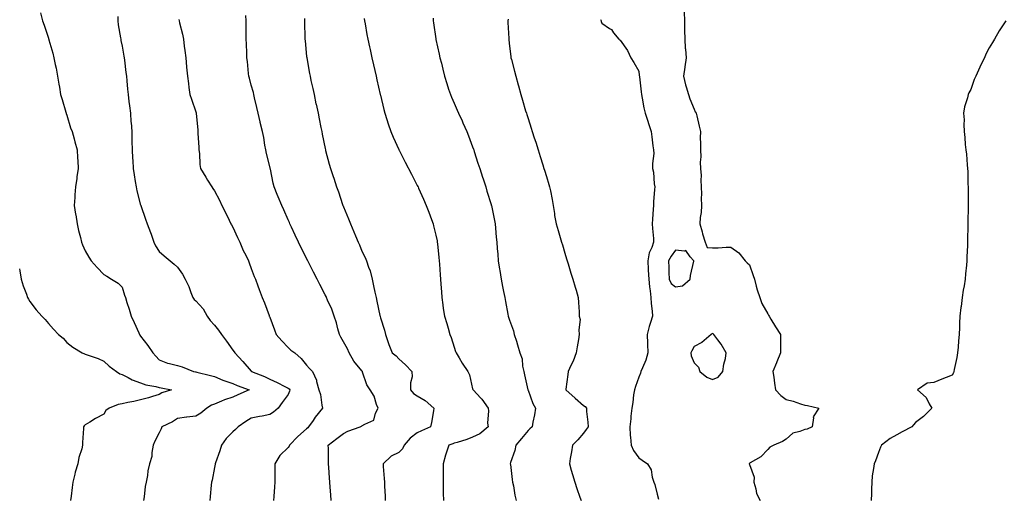
# Model space of a CAD drawing. Units: inches. Extents: x 899843 to 902483, y 7245098 to 7247738.
# Drawn here: x 900332 to 900866, y 7245664 to 7245923 of the extents above; entities that cross this region are included whole.
import ezdxf

# ---------------------------------------------------------------- set-up
doc = ezdxf.new("R2010")
doc.units = ezdxf.units.IN
doc.header["$MEASUREMENT"] = 0
doc.layers.add('Contour_89987245', color=7, linetype='Continuous', true_color=0xa57f26)

msp = doc.modelspace()

# ---------------------------------------------------------------- linework, layer by layer
at = {"layer": 'Contour_89987245'}
for points in [[(900343.72, 7245926.26, 3300), (900344.91, 7245921.92, 3300), (900345.69, 7245919.57, 3300), (900348.05, 7245912.48, 3300), (900348.19, 7245912.06, 3300), (900348.23, 7245911.92, 3300), (900348.28, 7245911.69, 3300), (900350.48, 7245904.35, 3300), (900351.05, 7245901.92, 3300), (900351.79, 7245898.19, 3300), (900352.29, 7245896.17, 3300), (900353, 7245891.92, 3300), (900353.78, 7245887.64, 3300), (900354.01, 7245885.95, 3300), (900354.69, 7245881.92, 3300), (900355.48, 7245879.34, 3300), (900357.47, 7245872.5, 3300), (900357.64, 7245871.92, 3300), (900357.75, 7245871.62, 3300), (900358.05, 7245870.78, 3300), (900360.12, 7245863.99, 3300), (900360.87, 7245861.92, 3300), (900361.94, 7245858.03, 3300), (900362.4, 7245856.28, 3300), (900363.64, 7245851.92, 3300), (900363.88, 7245847.75, 3300), (900363.98, 7245845.99, 3300), (900364.21, 7245841.92, 3300), (900363.55, 7245837.43, 3300), (900363.44, 7245836.53, 3300), (900362.76, 7245831.92, 3300), (900362.44, 7245827.53, 3300), (900362.37, 7245826.24, 3300), (900362.06, 7245821.92, 3300), (900362.78, 7245817.18, 3300), (900362.85, 7245816.72, 3300), (900363.59, 7245811.92, 3300), (900364.45, 7245808.32, 3300), (900365.4, 7245804.57, 3300), (900366.06, 7245801.92, 3300), (900366.58, 7245800.45, 3300), (900368.05, 7245797.23, 3300), (900369.99, 7245793.86, 3300), (900371.31, 7245791.92, 3300), (900374.44, 7245788.32, 3300), (900378.05, 7245784.4, 3300), (900379.66, 7245783.53, 3300), (900382.2, 7245781.92, 3300), (900385.93, 7245779.8, 3300), (900388.05, 7245777.66, 3300), (900389.36, 7245773.23, 3300), (900389.79, 7245771.92, 3300), (900390.61, 7245769.36, 3300), (900391.76, 7245765.63, 3300), (900392.99, 7245761.92, 3300), (900394.5, 7245758.37, 3300), (900397.05, 7245752.92, 3300), (900397.5, 7245751.92, 3300), (900397.7, 7245751.57, 3300), (900398.05, 7245751.05, 3300), (900402.02, 7245745.88, 3300), (900404.6, 7245741.92, 3300), (900406.28, 7245740.15, 3300), (900408.05, 7245738.17, 3300), (900412.58, 7245736.45, 3300), (900413.67, 7245736.3, 3300), (900418.05, 7245735.12, 3300), (900420.52, 7245734.38, 3300), (900426.75, 7245731.92, 3300), (900427.82, 7245731.69, 3300), (900428.05, 7245731.63, 3300), (900428.44, 7245731.53, 3300), (900435.92, 7245729.79, 3300), (900438.05, 7245729.22, 3300), (900442.7, 7245727.27, 3300), (900443.18, 7245727.05, 3300), (900448.05, 7245725.32, 3300), (900450.4, 7245724.27, 3300), (900456.81, 7245721.92, 3300), (900450.8, 7245719.17, 3300), (900448.05, 7245718.05, 3300), (900443.53, 7245716.44, 3300), (900441.88, 7245715.75, 3300), (900438.05, 7245714.26, 3300), (900436.41, 7245713.55, 3300), (900433.87, 7245711.92, 3300), (900430.64, 7245709.33, 3300), (900428.05, 7245707.61, 3300), (900423.19, 7245707.06, 3300), (900422.93, 7245707.05, 3300), (900418.05, 7245706.4, 3300), (900415.42, 7245704.55, 3300), (900409.46, 7245701.92, 3300), (900409.25, 7245700.72, 3300), (900408.05, 7245698.68, 3300), (900405.82, 7245694.15, 3300), (900404.92, 7245691.92, 3300), (900404.13, 7245688, 3300), (900404.11, 7245685.86, 3300), (900402.82, 7245681.92, 3300), (900401.94, 7245678.03, 3300), (900401.7, 7245675.57, 3300), (900401.02, 7245671.92, 3300), (900400.47, 7245669.5, 3300), (900400.04, 7245663.91, 3300), (900399.69, 7245661.92, 3300)], [(900692.73, 7245926.6, 3309), (900692.81, 7245921.92, 3309), (900692.91, 7245917.06, 3309), (900692.9, 7245916.77, 3309), (900693.03, 7245911.92, 3309), (900693.27, 7245907.14, 3309), (900693.39, 7245906.58, 3309), (900693.72, 7245901.92, 3309), (900692.99, 7245896.98, 3309), (900692.98, 7245896.85, 3309), (900692.38, 7245891.92, 3309), (900693.38, 7245887.25, 3309), (900693.84, 7245886.13, 3309), (900695.08, 7245881.92, 3309), (900695.77, 7245879.64, 3309), (900698.05, 7245873.96, 3309), (900698.73, 7245872.6, 3309), (900699.24, 7245871.92, 3309), (900699.55, 7245870.42, 3309), (900700.93, 7245864.8, 3309), (900701.48, 7245861.92, 3309), (900701.43, 7245858.53, 3309), (900701.59, 7245855.46, 3309), (900701.54, 7245851.92, 3309), (900701.69, 7245848.28, 3309), (900701.47, 7245845.34, 3309), (900701.63, 7245841.92, 3309), (900701.85, 7245838.12, 3309), (900701.72, 7245835.59, 3309), (900701.98, 7245831.92, 3309), (900702.02, 7245827.96, 3309), (900701.98, 7245825.85, 3309), (900702.04, 7245821.92, 3309), (900701.85, 7245818.12, 3309), (900701.45, 7245815.32, 3309), (900701.25, 7245811.92, 3309), (900702.39, 7245807.58, 3309), (900702.59, 7245806.46, 3309), (900704.09, 7245801.92, 3309), (900705.13, 7245799.01, 3309), (900708.05, 7245798.81, 3309), (900711.09, 7245798.88, 3309), (900715.39, 7245799.25, 3309), (900718.05, 7245799.31, 3309), (900722.39, 7245796.27, 3309), (900725.85, 7245791.92, 3309), (900726.91, 7245790.78, 3309), (900728.05, 7245789.62, 3309), (900730.12, 7245783.99, 3309), (900730.75, 7245781.92, 3309), (900731.81, 7245778.16, 3309), (900732.21, 7245776.09, 3309), (900733.69, 7245771.92, 3309), (900734.89, 7245768.76, 3309), (900738.05, 7245763.15, 3309), (900738.47, 7245762.35, 3309), (900738.74, 7245761.92, 3309), (900739.77, 7245760.2, 3309), (900742.16, 7245756.03, 3309), (900744.92, 7245751.92, 3309), (900744.93, 7245748.8, 3309), (900744.94, 7245745.04, 3309), (900744.95, 7245741.92, 3309), (900742.93, 7245737.05, 3309), (900742.75, 7245736.62, 3309), (900740.79, 7245731.92, 3309), (900741.23, 7245728.74, 3309), (900741.68, 7245725.54, 3309), (900742.18, 7245721.92, 3309), (900745.09, 7245718.96, 3309), (900748.05, 7245716.66, 3309), (900751.88, 7245715.76, 3309), (900755.69, 7245714.27, 3309), (900758.05, 7245713.57, 3309), (900759.62, 7245713.49, 3309), (900765.78, 7245711.92, 3309), (900762.59, 7245707.38, 3309), (900762.86, 7245706.73, 3309), (900762.14, 7245701.92, 3309), (900759.33, 7245700.63, 3309), (900758.05, 7245700.45, 3309), (900755.45, 7245699.32, 3309), (900751.56, 7245698.4, 3309), (900748.05, 7245695.2, 3309), (900746.05, 7245693.91, 3309), (900741.25, 7245691.92, 3309), (900739.06, 7245690.91, 3309), (900738.05, 7245689.6, 3309), (900734.26, 7245685.72, 3309), (900728.43, 7245682.3, 3309), (900728.05, 7245682.05, 3309), (900727.97, 7245682, 3309), (900727.9, 7245681.92, 3309), (900727.93, 7245681.8, 3309), (900728.05, 7245681.53, 3309), (900730.67, 7245674.54, 3309), (900730.52, 7245671.92, 3309), (900731.59, 7245668.38, 3309), (900731.9, 7245665.77, 3309), (900733.91, 7245661.92, 3309)], [(900385.64, 7245924.33, 3301), (900385.71, 7245921.92, 3301), (900385.95, 7245919.82, 3301), (900387.22, 7245912.75, 3301), (900387.33, 7245911.92, 3301), (900387.41, 7245911.28, 3301), (900388.05, 7245908.24, 3301), (900388.98, 7245902.85, 3301), (900389.15, 7245901.92, 3301), (900389.33, 7245900.64, 3301), (900390.05, 7245893.92, 3301), (900390.35, 7245891.92, 3301), (900390.6, 7245889.37, 3301), (900390.98, 7245884.86, 3301), (900391.28, 7245881.92, 3301), (900391.73, 7245878.24, 3301), (900392.02, 7245875.88, 3301), (900392.49, 7245871.92, 3301), (900392.83, 7245867.14, 3301), (900392.87, 7245866.74, 3301), (900393.2, 7245861.92, 3301), (900393.32, 7245857.19, 3301), (900393.32, 7245856.65, 3301), (900393.44, 7245851.92, 3301), (900393.67, 7245847.55, 3301), (900393.83, 7245846.15, 3301), (900394.08, 7245841.92, 3301), (900394.53, 7245838.4, 3301), (900395.16, 7245834.81, 3301), (900395.55, 7245831.92, 3301), (900395.96, 7245829.83, 3301), (900398.05, 7245822.1, 3301), (900398.09, 7245821.96, 3301), (900398.1, 7245821.92, 3301), (900398.13, 7245821.83, 3301), (900400.64, 7245814.51, 3301), (900401.55, 7245811.92, 3301), (900403.41, 7245807.28, 3301), (900403.7, 7245806.28, 3301), (900405.17, 7245801.92, 3301), (900406.06, 7245799.93, 3301), (900408.05, 7245796.97, 3301), (900410.79, 7245794.65, 3301), (900414.07, 7245791.92, 3301), (900416.17, 7245790.04, 3301), (900418.05, 7245788.43, 3301), (900420.81, 7245784.68, 3301), (900422.22, 7245781.92, 3301), (900424.13, 7245778, 3301), (900425.27, 7245774.7, 3301), (900426.38, 7245771.92, 3301), (900427.05, 7245770.91, 3301), (900428.05, 7245770.11, 3301), (900431.92, 7245765.8, 3301), (900434.21, 7245761.92, 3301), (900435.7, 7245759.57, 3301), (900438.05, 7245756.92, 3301), (900440.33, 7245754.2, 3301), (900441.89, 7245751.92, 3301), (900444.54, 7245748.4, 3301), (900448.05, 7245743.5, 3301), (900448.72, 7245742.59, 3301), (900449.21, 7245741.92, 3301), (900453.48, 7245737.35, 3301), (900458.05, 7245732.03, 3301), (900458.1, 7245731.97, 3301), (900458.16, 7245731.92, 3301), (900465.29, 7245729.16, 3301), (900468.05, 7245727.7, 3301), (900472, 7245725.87, 3301), (900476.24, 7245723.73, 3301), (900478.05, 7245722.84, 3301), (900478.59, 7245722.46, 3301), (900478.88, 7245721.92, 3301), (900478.82, 7245721.15, 3301), (900478.05, 7245719.5, 3301), (900474.85, 7245715.11, 3301), (900472.58, 7245711.92, 3301), (900470.17, 7245709.8, 3301), (900468.05, 7245708.58, 3301), (900463.89, 7245707.76, 3301), (900462.43, 7245707.54, 3301), (900458.05, 7245706.58, 3301), (900455.16, 7245704.81, 3301), (900450.98, 7245701.92, 3301), (900449.47, 7245700.5, 3301), (900448.05, 7245699.16, 3301), (900444.47, 7245695.49, 3301), (900441.81, 7245691.92, 3301), (900441.07, 7245688.9, 3301), (900438.59, 7245682.46, 3301), (900438.42, 7245681.92, 3301), (900438.38, 7245681.59, 3301), (900438.05, 7245679.92, 3301), (900436.91, 7245673.06, 3301), (900436.56, 7245671.92, 3301), (900436.37, 7245670.24, 3301), (900435.83, 7245664.15, 3301), (900435.55, 7245661.92, 3301)], [(900418.73, 7245922.6, 3302), (900418.91, 7245921.92, 3302), (900419.15, 7245920.82, 3302), (900420.73, 7245914.6, 3302), (900421.24, 7245911.92, 3302), (900421.74, 7245908.24, 3302), (900422.02, 7245905.89, 3302), (900422.55, 7245901.92, 3302), (900423, 7245896.97, 3302), (900423.01, 7245896.87, 3302), (900423.47, 7245891.92, 3302), (900424.04, 7245887.91, 3302), (900424.26, 7245885.71, 3302), (900424.76, 7245881.92, 3302), (900425.59, 7245879.46, 3302), (900428.05, 7245872.54, 3302), (900428.2, 7245872.07, 3302), (900428.23, 7245871.92, 3302), (900428.25, 7245871.72, 3302), (900428.99, 7245862.86, 3302), (900429.09, 7245861.92, 3302), (900429.09, 7245860.88, 3302), (900429.63, 7245853.49, 3302), (900429.63, 7245851.92, 3302), (900429.93, 7245850.04, 3302), (900430.13, 7245843.99, 3302), (900430.59, 7245841.92, 3302), (900433.34, 7245837.21, 3302), (900434.38, 7245835.58, 3302), (900436.68, 7245831.92, 3302), (900437.22, 7245831.09, 3302), (900438.05, 7245829.85, 3302), (900440.78, 7245824.65, 3302), (900442.12, 7245821.92, 3302), (900444.09, 7245817.96, 3302), (900446.05, 7245813.91, 3302), (900447.03, 7245811.92, 3302), (900447.4, 7245811.27, 3302), (900448.05, 7245810.08, 3302), (900450.62, 7245804.5, 3302), (900451.87, 7245801.92, 3302), (900453.64, 7245797.51, 3302), (900455.01, 7245794.96, 3302), (900456.49, 7245791.92, 3302), (900456.93, 7245790.8, 3302), (900458.05, 7245787.78, 3302), (900459.53, 7245783.4, 3302), (900460.26, 7245781.92, 3302), (900461.59, 7245778.38, 3302), (900462.39, 7245776.26, 3302), (900464.03, 7245771.92, 3302), (900465.15, 7245769.03, 3302), (900467.66, 7245762.3, 3302), (900467.81, 7245761.92, 3302), (900467.88, 7245761.75, 3302), (900468.05, 7245761.28, 3302), (900470.61, 7245754.48, 3302), (900471.58, 7245751.92, 3302), (900474.59, 7245748.46, 3302), (900478.05, 7245744.82, 3302), (900479.54, 7245743.41, 3302), (900481.64, 7245741.92, 3302), (900485.07, 7245738.94, 3302), (900488.05, 7245735.39, 3302), (900489.59, 7245733.45, 3302), (900491.2, 7245731.92, 3302), (900493.38, 7245727.25, 3302), (900493.45, 7245726.52, 3302), (900494.73, 7245721.92, 3302), (900495.54, 7245719.41, 3302), (900496.25, 7245713.72, 3302), (900496.68, 7245711.92, 3302), (900492.75, 7245707.22, 3302), (900491.53, 7245705.41, 3302), (900489.1, 7245701.92, 3302), (900488.61, 7245701.36, 3302), (900488.05, 7245700.77, 3302), (900483.25, 7245696.72, 3302), (900478.73, 7245691.92, 3302), (900478.51, 7245691.45, 3302), (900478.05, 7245690.78, 3302), (900473.54, 7245686.43, 3302), (900470.78, 7245681.92, 3302), (900470.84, 7245679.13, 3302), (900470.75, 7245674.62, 3302), (900470.8, 7245671.92, 3302), (900470.67, 7245669.3, 3302), (900470.19, 7245664.06, 3302), (900470.07, 7245661.92, 3302)], [(900501.34, 7245661.92, 3303), (900501.12, 7245664.99, 3303), (900500.84, 7245669.13, 3303), (900500.64, 7245671.92, 3303), (900500.47, 7245674.34, 3303), (900500.1, 7245679.88, 3303), (900499.95, 7245681.92, 3303), (900499.89, 7245683.76, 3303), (900499.86, 7245690.11, 3303), (900499.8, 7245691.92, 3303), (900504.43, 7245695.54, 3303), (900508.05, 7245698.19, 3303), (900510.44, 7245699.53, 3303), (900517, 7245701.92, 3303), (900517.73, 7245702.23, 3303), (900518.05, 7245702.43, 3303), (900519.52, 7245703.39, 3303), (900524.54, 7245705.43, 3303), (900525.42, 7245709.29, 3303), (900526.81, 7245711.92, 3303), (900525.96, 7245714.02, 3303), (900524.63, 7245718.5, 3303), (900522.55, 7245721.92, 3303), (900520.72, 7245724.59, 3303), (900518.42, 7245731.56, 3303), (900518.25, 7245731.92, 3303), (900518.16, 7245732.04, 3303), (900518.05, 7245732.18, 3303), (900513.56, 7245737.43, 3303), (900511.15, 7245741.92, 3303), (900510.24, 7245744.11, 3303), (900508.05, 7245748.02, 3303), (900506.66, 7245750.53, 3303), (900505.89, 7245751.92, 3303), (900505.01, 7245754.97, 3303), (900504.31, 7245758.18, 3303), (900502.99, 7245761.92, 3303), (900501.73, 7245765.59, 3303), (900499.42, 7245770.55, 3303), (900498.86, 7245771.92, 3303), (900498.58, 7245772.46, 3303), (900498.05, 7245773.5, 3303), (900495.2, 7245779.08, 3303), (900493.75, 7245781.92, 3303), (900491.82, 7245785.7, 3303), (900489.27, 7245790.7, 3303), (900488.65, 7245791.92, 3303), (900488.05, 7245793.12, 3303), (900483.67, 7245801.92, 3303), (900481.88, 7245805.76, 3303), (900479.82, 7245810.14, 3303), (900479, 7245811.92, 3303), (900478.7, 7245812.57, 3303), (900478.05, 7245814.05, 3303), (900475.63, 7245819.5, 3303), (900474.54, 7245821.92, 3303), (900472.63, 7245826.5, 3303), (900472.12, 7245827.85, 3303), (900470.51, 7245831.92, 3303), (900469.98, 7245833.85, 3303), (900468.4, 7245841.57, 3303), (900468.31, 7245841.92, 3303), (900468.27, 7245842.13, 3303), (900468.05, 7245842.95, 3303), (900466.22, 7245850.09, 3303), (900465.91, 7245851.92, 3303), (900465.41, 7245854.57, 3303), (900464.79, 7245858.67, 3303), (900464.1, 7245861.92, 3303), (900462.9, 7245866.77, 3303), (900462.83, 7245867.14, 3303), (900461.71, 7245871.92, 3303), (900461.05, 7245874.92, 3303), (900459.77, 7245880.19, 3303), (900459.38, 7245881.92, 3303), (900459.16, 7245883.02, 3303), (900458.05, 7245887, 3303), (900457.02, 7245890.88, 3303), (900456.8, 7245891.92, 3303), (900456.59, 7245893.38, 3303), (900456.02, 7245899.89, 3303), (900455.7, 7245901.92, 3303), (900455.57, 7245904.4, 3303), (900455.5, 7245909.37, 3303), (900455.35, 7245911.92, 3303), (900455.31, 7245914.66, 3303), (900455.24, 7245919.11, 3303), (900455.2, 7245921.92, 3303), (900455.17, 7245924.8, 3303)], [(900486.86, 7245923.11, 3304), (900486.88, 7245921.92, 3304), (900486.9, 7245920.78, 3304), (900487.13, 7245912.84, 3304), (900487.15, 7245911.92, 3304), (900487.21, 7245911.08, 3304), (900488.05, 7245902.57, 3304), (900488.11, 7245901.98, 3304), (900488.13, 7245901.84, 3304), (900489.58, 7245893.45, 3304), (900489.88, 7245891.92, 3304), (900490.38, 7245889.59, 3304), (900491.34, 7245885.21, 3304), (900492.05, 7245881.92, 3304), (900493.12, 7245876.99, 3304), (900493.16, 7245876.81, 3304), (900494.22, 7245871.92, 3304), (900494.86, 7245868.73, 3304), (900495.8, 7245864.17, 3304), (900496.25, 7245861.92, 3304), (900496.54, 7245860.41, 3304), (900498.05, 7245852.78, 3304), (900498.19, 7245852.07, 3304), (900498.22, 7245851.92, 3304), (900498.29, 7245851.68, 3304), (900500.32, 7245844.19, 3304), (900501.01, 7245841.92, 3304), (900502.48, 7245837.5, 3304), (900502.77, 7245836.65, 3304), (900504.27, 7245831.92, 3304), (900505.31, 7245829.18, 3304), (900507.55, 7245822.42, 3304), (900507.73, 7245821.92, 3304), (900507.82, 7245821.69, 3304), (900508.05, 7245821.08, 3304), (900510.82, 7245814.69, 3304), (900511.83, 7245811.92, 3304), (900513.72, 7245807.59, 3304), (900514.55, 7245805.43, 3304), (900515.96, 7245801.92, 3304), (900516.64, 7245800.5, 3304), (900518.05, 7245797.02, 3304), (900519.76, 7245793.63, 3304), (900520.43, 7245791.92, 3304), (900521.6, 7245788.37, 3304), (900522.49, 7245786.36, 3304), (900523.53, 7245781.92, 3304), (900524.38, 7245778.25, 3304), (900525.1, 7245774.88, 3304), (900525.76, 7245771.92, 3304), (900526.17, 7245770.05, 3304), (900527.79, 7245762.17, 3304), (900527.84, 7245761.92, 3304), (900527.88, 7245761.75, 3304), (900528.05, 7245760.92, 3304), (900530.33, 7245754.21, 3304), (900530.8, 7245751.92, 3304), (900532.3, 7245747.66, 3304), (900532.67, 7245746.54, 3304), (900534.43, 7245741.92, 3304), (900536.5, 7245740.37, 3304), (900538.05, 7245738.68, 3304), (900541.59, 7245735.46, 3304), (900545.03, 7245731.92, 3304), (900545.17, 7245729.04, 3304), (900544.29, 7245725.68, 3304), (900544.39, 7245721.92, 3304), (900546.01, 7245719.88, 3304), (900548.05, 7245718.63, 3304), (900552.24, 7245716.11, 3304), (900557.08, 7245711.92, 3304), (900556.79, 7245710.65, 3304), (900555.81, 7245704.16, 3304), (900555.15, 7245701.92, 3304), (900550.25, 7245699.72, 3304), (900548.05, 7245698.71, 3304), (900544.16, 7245695.81, 3304), (900540.9, 7245691.92, 3304), (900540.04, 7245689.93, 3304), (900538.05, 7245687.91, 3304), (900533.94, 7245686.02, 3304), (900529.51, 7245681.92, 3304), (900529.61, 7245680.36, 3304), (900530.11, 7245673.97, 3304), (900530.23, 7245671.92, 3304), (900530.32, 7245669.65, 3304), (900530.53, 7245664.4, 3304), (900530.62, 7245661.92, 3304)], [(900519.27, 7245923.14, 3305), (900519.41, 7245921.92, 3305), (900519.72, 7245920.25, 3305), (900520.68, 7245914.55, 3305), (900521.18, 7245911.92, 3305), (900522.09, 7245907.88, 3305), (900522.44, 7245906.3, 3305), (900523.44, 7245901.92, 3305), (900524.28, 7245898.15, 3305), (900525, 7245894.97, 3305), (900525.69, 7245891.92, 3305), (900526.13, 7245890, 3305), (900527.98, 7245881.99, 3305), (900528.05, 7245881.69, 3305), (900529.92, 7245873.79, 3305), (900530.39, 7245871.92, 3305), (900531.51, 7245868.46, 3305), (900532.22, 7245866.1, 3305), (900533.65, 7245861.92, 3305), (900534.95, 7245858.81, 3305), (900538.05, 7245852.1, 3305), (900538.1, 7245851.98, 3305), (900538.22, 7245851.74, 3305), (900541.51, 7245845.38, 3305), (900544.91, 7245838.78, 3305), (900548.05, 7245832.69, 3305), (900548.3, 7245832.17, 3305), (900548.42, 7245831.92, 3305), (900548.72, 7245831.26, 3305), (900551.42, 7245825.29, 3305), (900552.85, 7245821.92, 3305), (900554.31, 7245818.19, 3305), (900555.71, 7245814.25, 3305), (900556.59, 7245811.92, 3305), (900556.9, 7245810.77, 3305), (900558.05, 7245805.74, 3305), (900558.73, 7245802.6, 3305), (900558.86, 7245801.92, 3305), (900558.95, 7245801.02, 3305), (900559.72, 7245793.59, 3305), (900559.87, 7245791.92, 3305), (900560.01, 7245789.97, 3305), (900560.43, 7245784.29, 3305), (900560.59, 7245781.92, 3305), (900560.8, 7245779.17, 3305), (900561.14, 7245775.01, 3305), (900561.38, 7245771.92, 3305), (900561.91, 7245768.06, 3305), (900562.11, 7245765.97, 3305), (900562.7, 7245761.92, 3305), (900564, 7245757.88, 3305), (900564.7, 7245755.28, 3305), (900565.69, 7245751.92, 3305), (900566.48, 7245750.35, 3305), (900568.05, 7245745.02, 3305), (900568.83, 7245742.7, 3305), (900569.06, 7245741.92, 3305), (900570.68, 7245739.29, 3305), (900572.45, 7245736.32, 3305), (900575.4, 7245731.92, 3305), (900576.27, 7245730.13, 3305), (900578.05, 7245722.47, 3305), (900578.19, 7245722.06, 3305), (900578.28, 7245721.92, 3305), (900582.57, 7245717.4, 3305), (900583.04, 7245716.91, 3305), (900586.45, 7245711.92, 3305), (900586.72, 7245710.59, 3305), (900586.14, 7245703.83, 3305), (900586.38, 7245701.92, 3305), (900581.91, 7245698.06, 3305), (900578.05, 7245696.25, 3305), (900574.91, 7245695.06, 3305), (900569.61, 7245693.48, 3305), (900568.05, 7245692.96, 3305), (900567.26, 7245692.7, 3305), (900565.06, 7245691.92, 3305), (900563.74, 7245687.61, 3305), (900563.39, 7245686.59, 3305), (900562.1, 7245681.92, 3305), (900562.07, 7245677.91, 3305), (900562.02, 7245675.88, 3305), (900561.98, 7245671.92, 3305), (900562.13, 7245667.84, 3305), (900562.13, 7245666, 3305), (900562.29, 7245661.92, 3305)], [(900556.58, 7245923.39, 3306), (900556.68, 7245921.92, 3306), (900556.88, 7245920.75, 3306), (900558.05, 7245912.13, 3306), (900558.07, 7245911.95, 3306), (900558.08, 7245911.88, 3306), (900559.94, 7245903.81, 3306), (900560.34, 7245901.92, 3306), (900561.07, 7245898.9, 3306), (900561.82, 7245895.7, 3306), (900562.76, 7245891.92, 3306), (900564.02, 7245887.89, 3306), (900565.04, 7245884.93, 3306), (900566.03, 7245881.92, 3306), (900566.62, 7245880.48, 3306), (900568.05, 7245877.3, 3306), (900569.7, 7245873.57, 3306), (900570.43, 7245871.92, 3306), (900572.34, 7245867.63, 3306), (900572.79, 7245866.66, 3306), (900574.82, 7245861.92, 3306), (900575.75, 7245859.63, 3306), (900578.05, 7245853.54, 3306), (900578.47, 7245852.34, 3306), (900578.61, 7245851.92, 3306), (900578.88, 7245851.09, 3306), (900580.94, 7245844.8, 3306), (900581.88, 7245841.92, 3306), (900583.39, 7245837.26, 3306), (900583.72, 7245836.26, 3306), (900585.13, 7245831.92, 3306), (900585.82, 7245829.69, 3306), (900588.05, 7245822.37, 3306), (900588.15, 7245822.03, 3306), (900588.18, 7245821.92, 3306), (900588.22, 7245821.75, 3306), (900589.88, 7245813.75, 3306), (900590.2, 7245811.92, 3306), (900590.41, 7245809.57, 3306), (900590.86, 7245804.73, 3306), (900591.1, 7245801.92, 3306), (900591.42, 7245798.55, 3306), (900591.62, 7245795.48, 3306), (900591.96, 7245791.92, 3306), (900592.63, 7245787.34, 3306), (900592.72, 7245786.59, 3306), (900593.43, 7245781.92, 3306), (900594.16, 7245778.03, 3306), (900594.82, 7245775.15, 3306), (900595.46, 7245771.92, 3306), (900595.93, 7245769.79, 3306), (900597.05, 7245762.92, 3306), (900597.25, 7245761.92, 3306), (900597.42, 7245761.3, 3306), (900598.05, 7245759.73, 3306), (900600.12, 7245753.99, 3306), (900600.58, 7245751.92, 3306), (900601.73, 7245748.25, 3306), (900602.39, 7245746.27, 3306), (900603.66, 7245741.92, 3306), (900604.88, 7245738.76, 3306), (900605.15, 7245734.82, 3306), (900605.85, 7245731.92, 3306), (900606.21, 7245730.07, 3306), (900608.01, 7245721.96, 3306), (900608.02, 7245721.92, 3306), (900608.05, 7245721.82, 3306), (900610.61, 7245714.48, 3306), (900612.04, 7245711.92, 3306), (900611.63, 7245708.35, 3306), (900610.63, 7245704.5, 3306), (900610.24, 7245701.92, 3306), (900609.13, 7245700.85, 3306), (900608.05, 7245699.86, 3306), (900604.44, 7245695.52, 3306), (900601.54, 7245691.92, 3306), (900600.83, 7245689.14, 3306), (900598.63, 7245682.5, 3306), (900598.46, 7245681.92, 3306), (900598.54, 7245681.43, 3306), (900599.48, 7245673.35, 3306), (900599.72, 7245671.92, 3306), (900600.14, 7245669.83, 3306), (900600.91, 7245664.78, 3306), (900601.56, 7245661.92, 3306)], [(900597.21, 7245922.76, 3307), (900597.17, 7245921.92, 3307), (900597.18, 7245921.04, 3307), (900597.63, 7245912.34, 3307), (900597.63, 7245911.92, 3307), (900597.68, 7245911.56, 3307), (900598.05, 7245908.24, 3307), (900598.71, 7245902.58, 3307), (900598.82, 7245901.92, 3307), (900599.07, 7245900.9, 3307), (900600.77, 7245894.64, 3307), (900601.38, 7245891.92, 3307), (900602.76, 7245887.21, 3307), (900602.9, 7245886.76, 3307), (900604.2, 7245881.92, 3307), (900605.13, 7245879, 3307), (900606.76, 7245873.21, 3307), (900607.15, 7245871.92, 3307), (900607.37, 7245871.24, 3307), (900608.05, 7245869.03, 3307), (900609.82, 7245863.69, 3307), (900610.34, 7245861.92, 3307), (900611.41, 7245858.56, 3307), (900612.23, 7245856.1, 3307), (900613.49, 7245851.92, 3307), (900614.61, 7245848.48, 3307), (900616.08, 7245843.88, 3307), (900616.72, 7245841.92, 3307), (900617.03, 7245840.9, 3307), (900618.05, 7245837.5, 3307), (900619.37, 7245833.24, 3307), (900619.77, 7245831.92, 3307), (900620.16, 7245829.81, 3307), (900621.22, 7245825.09, 3307), (900621.74, 7245821.92, 3307), (900622.42, 7245817.55, 3307), (900622.5, 7245816.37, 3307), (900623.33, 7245811.92, 3307), (900624.39, 7245808.26, 3307), (900625.54, 7245804.43, 3307), (900626.28, 7245801.92, 3307), (900626.69, 7245800.56, 3307), (900628.05, 7245796.02, 3307), (900629, 7245792.87, 3307), (900629.28, 7245791.92, 3307), (900629.8, 7245790.16, 3307), (900631.3, 7245785.17, 3307), (900632.28, 7245781.92, 3307), (900633.62, 7245777.49, 3307), (900634.1, 7245775.88, 3307), (900635.28, 7245771.92, 3307), (900635.45, 7245769.32, 3307), (900635.72, 7245764.25, 3307), (900635.87, 7245761.92, 3307), (900636.25, 7245760.11, 3307), (900635.56, 7245754.41, 3307), (900635.86, 7245751.92, 3307), (900635.42, 7245749.29, 3307), (900634.79, 7245745.18, 3307), (900634.23, 7245741.92, 3307), (900632.47, 7245737.5, 3307), (900631.28, 7245735.14, 3307), (900629.77, 7245731.92, 3307), (900629.68, 7245730.29, 3307), (900628.5, 7245722.37, 3307), (900628.47, 7245721.92, 3307), (900633.57, 7245717.45, 3307), (900638.05, 7245713.5, 3307), (900639.04, 7245712.92, 3307), (900639.72, 7245711.92, 3307), (900639.84, 7245710.13, 3307), (900640.49, 7245704.36, 3307), (900640.63, 7245701.92, 3307), (900639.55, 7245700.42, 3307), (900638.05, 7245698.4, 3307), (900635.05, 7245694.92, 3307), (900632.11, 7245691.92, 3307), (900631.59, 7245688.38, 3307), (900630.93, 7245684.8, 3307), (900630.48, 7245681.92, 3307), (900631.53, 7245678.43, 3307), (900632.25, 7245676.12, 3307), (900633.48, 7245671.92, 3307), (900634.57, 7245668.44, 3307), (900636.22, 7245663.75, 3307), (900636.83, 7245661.92, 3307)], [(900647.43, 7245922.55, 3308), (900647.63, 7245921.92, 3308), (900647.74, 7245921.62, 3308), (900648.05, 7245920.61, 3308), (900652.18, 7245917.79, 3308), (900653.28, 7245917.15, 3308), (900654.48, 7245915.49, 3308), (900657.31, 7245911.92, 3308), (900657.74, 7245911.61, 3308), (900658.05, 7245911.4, 3308), (900662, 7245905.87, 3308), (900663.75, 7245901.92, 3308), (900665.4, 7245899.26, 3308), (900668.05, 7245894.68, 3308), (900668.39, 7245892.26, 3308), (900668.42, 7245891.92, 3308), (900668.45, 7245891.52, 3308), (900669.48, 7245883.35, 3308), (900669.58, 7245881.92, 3308), (900670.01, 7245879.96, 3308), (900670.9, 7245874.77, 3308), (900671.6, 7245871.92, 3308), (900673.11, 7245866.98, 3308), (900673.17, 7245866.8, 3308), (900674.73, 7245861.92, 3308), (900675.16, 7245859.03, 3308), (900675.79, 7245854.18, 3308), (900676.12, 7245851.92, 3308), (900676.18, 7245850.05, 3308), (900675.47, 7245844.51, 3308), (900675.53, 7245841.92, 3308), (900676, 7245839.87, 3308), (900676.46, 7245833.51, 3308), (900676.74, 7245831.92, 3308), (900676.64, 7245830.51, 3308), (900676.14, 7245823.83, 3308), (900676.01, 7245821.92, 3308), (900675.89, 7245819.76, 3308), (900675.58, 7245814.39, 3308), (900675.45, 7245811.92, 3308), (900675.51, 7245809.37, 3308), (900676.01, 7245803.96, 3308), (900676.06, 7245801.92, 3308), (900675.12, 7245798.99, 3308), (900673.73, 7245796.24, 3308), (900672.94, 7245791.92, 3308), (900673.2, 7245787.07, 3308), (900673.24, 7245786.73, 3308), (900673.53, 7245781.92, 3308), (900673.89, 7245777.77, 3308), (900674.3, 7245775.67, 3308), (900674.71, 7245771.92, 3308), (900674.81, 7245768.68, 3308), (900675.4, 7245764.57, 3308), (900675.51, 7245761.92, 3308), (900674.5, 7245758.37, 3308), (900673.79, 7245756.18, 3308), (900672.71, 7245751.92, 3308), (900672.87, 7245747.11, 3308), (900672.89, 7245746.76, 3308), (900673.04, 7245741.92, 3308), (900672, 7245737.97, 3308), (900670.05, 7245733.92, 3308), (900669.3, 7245731.92, 3308), (900669.05, 7245730.92, 3308), (900668.05, 7245728.74, 3308), (900666.3, 7245723.67, 3308), (900665.78, 7245721.92, 3308), (900665.33, 7245719.2, 3308), (900664.9, 7245715.07, 3308), (900664.29, 7245711.92, 3308), (900663.84, 7245707.7, 3308), (900663.77, 7245706.21, 3308), (900663.24, 7245701.92, 3308), (900663.38, 7245697.25, 3308), (900663.7, 7245696.27, 3308), (900663.93, 7245691.92, 3308), (900665.22, 7245689.1, 3308), (900668.05, 7245685.18, 3308), (900669.92, 7245683.79, 3308), (900672.88, 7245681.92, 3308), (900674.73, 7245678.6, 3308), (900675.31, 7245674.66, 3308), (900676.2, 7245671.92, 3308), (900676.72, 7245670.59, 3308), (900678.05, 7245665.45, 3308), (900678.88, 7245662.74, 3308)], [(900867.07, 7245921.92, 3310), (900865.32, 7245919.2, 3310), (900863.5, 7245916.46, 3310), (900860.96, 7245911.92, 3310), (900859.81, 7245910.16, 3310), (900858.05, 7245907.24, 3310), (900856.2, 7245903.77, 3310), (900855.52, 7245901.92, 3310), (900853, 7245896.97, 3310), (900852.93, 7245896.8, 3310), (900850.75, 7245891.92, 3310), (900849.93, 7245890.04, 3310), (900848.05, 7245884.78, 3310), (900847.05, 7245882.92, 3310), (900846.71, 7245881.92, 3310), (900846.33, 7245880.2, 3310), (900844.74, 7245875.23, 3310), (900844.16, 7245871.92, 3310), (900844.45, 7245868.33, 3310), (900844.3, 7245865.68, 3310), (900844.53, 7245861.92, 3310), (900844.9, 7245858.77, 3310), (900845.07, 7245854.91, 3310), (900845.38, 7245851.92, 3310), (900845.71, 7245849.58, 3310), (900846.09, 7245843.88, 3310), (900846.33, 7245841.92, 3310), (900846.41, 7245840.29, 3310), (900846.52, 7245833.44, 3310), (900846.59, 7245831.92, 3310), (900846.61, 7245830.48, 3310), (900846.59, 7245823.38, 3310), (900846.61, 7245821.92, 3310), (900846.6, 7245820.47, 3310), (900846.41, 7245813.56, 3310), (900846.4, 7245811.92, 3310), (900846.4, 7245810.27, 3310), (900846.26, 7245803.71, 3310), (900846.28, 7245800.14, 3310), (900845.89, 7245794.09, 3310), (900845.9, 7245791.92, 3310), (900845.71, 7245789.58, 3310), (900845.24, 7245784.73, 3310), (900845.01, 7245781.92, 3310), (900844.49, 7245778.36, 3310), (900844, 7245775.96, 3310), (900843.48, 7245771.92, 3310), (900842.84, 7245767.13, 3310), (900842.75, 7245766.62, 3310), (900842.08, 7245761.92, 3310), (900841.95, 7245758.02, 3310), (900841.93, 7245755.81, 3310), (900841.8, 7245751.92, 3310), (900841.42, 7245748.55, 3310), (900841.18, 7245745.05, 3310), (900840.86, 7245741.92, 3310), (900840.47, 7245739.5, 3310), (900839.12, 7245732.99, 3310), (900838.93, 7245731.92, 3310), (900838.77, 7245731.2, 3310), (900838.05, 7245729.84, 3310), (900834.68, 7245728.55, 3310), (900832.32, 7245727.65, 3310), (900828.05, 7245726, 3310), (900824.5, 7245725.47, 3310), (900819.15, 7245721.92, 3310), (900823.94, 7245717.82, 3310), (900825.55, 7245714.42, 3310), (900827.05, 7245711.92, 3310), (900822.43, 7245707.54, 3310), (900818.05, 7245704.25, 3310), (900817.04, 7245702.93, 3310), (900816.15, 7245701.92, 3310), (900810.85, 7245699.12, 3310), (900808.05, 7245697.57, 3310), (900804.39, 7245695.58, 3310), (900799.62, 7245691.92, 3310), (900799.12, 7245690.85, 3310), (900798.05, 7245687.95, 3310), (900796.42, 7245683.55, 3310), (900795.65, 7245681.92, 3310), (900795.38, 7245679.24, 3310), (900794.69, 7245675.29, 3310), (900794.4, 7245671.92, 3310), (900794.23, 7245668.1, 3310), (900794.29, 7245665.68, 3310), (900794.1, 7245661.92, 3310)], [(900332.38, 7245787.59, 3299), (900332.55, 7245786.42, 3299), (900333.29, 7245781.92, 3299), (900334.35, 7245778.22, 3299), (900336.1, 7245773.87, 3299), (900336.76, 7245771.92, 3299), (900337.22, 7245771.09, 3299), (900338.05, 7245769.76, 3299), (900341.37, 7245765.24, 3299), (900344.55, 7245761.92, 3299), (900346.24, 7245760.11, 3299), (900348.05, 7245757.9, 3299), (900350.87, 7245754.74, 3299), (900353.51, 7245751.92, 3299), (900356, 7245749.87, 3299), (900358.05, 7245747.68, 3299), (900361.23, 7245745.1, 3299), (900366.34, 7245741.92, 3299), (900367.64, 7245741.51, 3299), (900368.05, 7245741.36, 3299), (900368.99, 7245740.98, 3299), (900375, 7245738.86, 3299), (900378.05, 7245737.41, 3299), (900380.98, 7245734.85, 3299), (900384.91, 7245731.92, 3299), (900386.75, 7245730.62, 3299), (900388.05, 7245730.33, 3299), (900391.33, 7245728.64, 3299), (900393.47, 7245727.34, 3299), (900398.05, 7245725.75, 3299), (900400.84, 7245724.71, 3299), (900406.26, 7245723.71, 3299), (900408.05, 7245723.2, 3299), (900409.19, 7245723.06, 3299), (900414.71, 7245721.92, 3299), (900409.62, 7245720.35, 3299), (900408.05, 7245719.35, 3299), (900404.47, 7245718.34, 3299), (900402.31, 7245717.66, 3299), (900398.05, 7245716.55, 3299), (900394.3, 7245715.68, 3299), (900391.17, 7245715.05, 3299), (900388.05, 7245714.35, 3299), (900385.94, 7245714.03, 3299), (900381.01, 7245711.92, 3299), (900379.28, 7245710.69, 3299), (900378.05, 7245708.74, 3299), (900373.57, 7245706.4, 3299), (900370.59, 7245704.47, 3299), (900368.05, 7245702.89, 3299), (900367.49, 7245702.48, 3299), (900367.04, 7245701.92, 3299), (900367.07, 7245700.94, 3299), (900366.49, 7245693.47, 3299), (900366.53, 7245691.92, 3299), (900366.13, 7245690, 3299), (900364.63, 7245685.34, 3299), (900364.09, 7245681.92, 3299), (900362.63, 7245677.34, 3299), (900362.46, 7245676.33, 3299), (900361.34, 7245671.92, 3299), (900361, 7245668.97, 3299), (900360.37, 7245664.24, 3299), (900360.09, 7245661.92, 3299)]]:
    msp.add_polyline3d(points, dxfattribs=at)
for points in [[(900688.05, 7245777.68, 3309), (900691.73, 7245778.25, 3309), (900695.96, 7245781.92, 3309), (900696.14, 7245783.83, 3309), (900697.89, 7245791.76, 3309), (900697.91, 7245791.92, 3309), (900695.89, 7245794.08, 3309), (900693.53, 7245797.4, 3309), (900692.92, 7245797.05, 3309), (900688.05, 7245797.7, 3309), (900685.58, 7245794.39, 3309), (900684.23, 7245791.92, 3309), (900684.44, 7245788.31, 3309), (900684.42, 7245785.55, 3309), (900684.6, 7245781.92, 3309), (900685.73, 7245779.6, 3309)], [(900708.05, 7245727.59, 3309), (900711.19, 7245728.79, 3309), (900713.69, 7245731.92, 3309), (900714.15, 7245735.82, 3309), (900715.03, 7245738.9, 3309), (900715.53, 7245741.92, 3309), (900712.76, 7245746.63, 3309), (900710.93, 7245749.04, 3309), (900708.83, 7245751.92, 3309), (900708.47, 7245752.34, 3309), (900708.05, 7245752.53, 3309), (900707.69, 7245752.27, 3309), (900707.26, 7245751.92, 3309), (900702.35, 7245747.62, 3309), (900698.05, 7245745.44, 3309), (900696.81, 7245743.16, 3309), (900696.37, 7245741.92, 3309), (900696.52, 7245740.39, 3309), (900698.05, 7245736.56, 3309), (900700.4, 7245734.26, 3309), (900701.17, 7245731.92, 3309), (900704.99, 7245728.86, 3309)]]:
    msp.add_polyline3d(points, close=True, dxfattribs=at)

doc.saveas('drawing.dxf')
